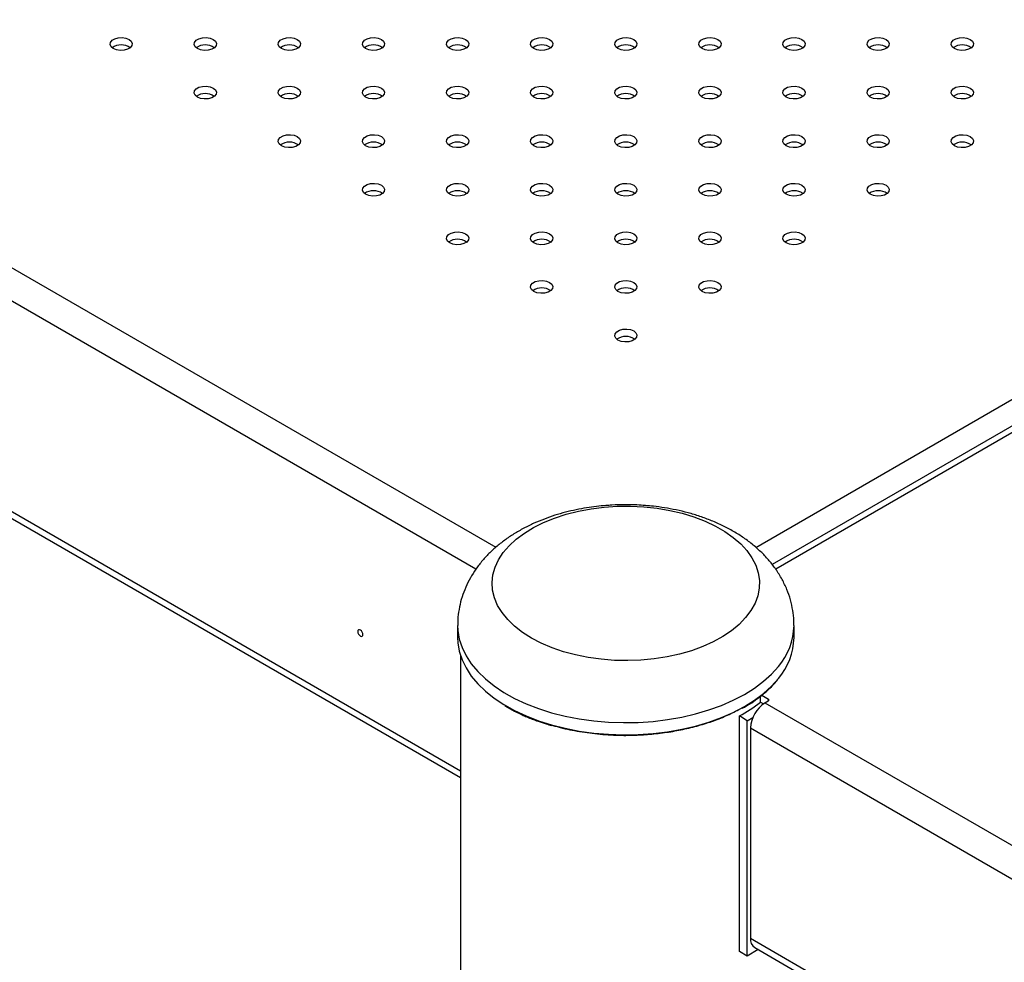
# Model space of a CAD drawing. Units: millimetres. Extents: x 0 to 2100, y 0 to 1488.
# Drawn here: x 1667 to 1694, y 1060 to 1086 of the extents above; entities that cross this region are included whole.
import ezdxf

# ---------------------------------------------------------------- set-up
doc = ezdxf.new("R2010")
doc.units = ezdxf.units.MM
doc.header["$LTSCALE"] = 50

msp = doc.modelspace()

# ---------------------------------------------------------------- linework, layer by layer
at = {"color": 8, "linetype": 'Continuous', "lineweight": 25}
for p, q in [((1616.756, 1108.161), (1680.224, 1071.522)), ((1687.22, 1071.521), (1750.689, 1108.161)), ((1751.467, 1107.712), (1687.757, 1070.933)), ((1679.69, 1070.932), (1616.367, 1107.487)), ((1616.367, 1101.832), (1679.278, 1065.515)), ((1687.467, 1067.341), (1750.934, 1030.702)), ((1687.078, 1066.667), (1750.401, 1030.111)), ((1687.078, 1061.012), (1749.989, 1024.694))]:
    msp.add_line(p, q, dxfattribs=at)
at = {"color": 7, "linetype": 'Continuous', "lineweight": 25}
for p, q in [((1751.192, 1107.739), (1687.658, 1071.062)), ((1616.481, 1101.58), (1679.278, 1065.329)), ((1679.198, 1069.42), (1679.198, 1069.094)), ((1688.248, 1069.094), (1688.248, 1069.42)), ((1679.278, 1068.605), (1679.278, 1028.226)), ((1687.344, 1067.36), (1687.344, 1067.513)), ((1687.382, 1067.543), (1687.559, 1067.441)), ((1687.344, 1067.36), (1687.425, 1067.314)), ((1687.467, 1067.341), (1687.555, 1067.392)), ((1687.559, 1067.394), (1687.559, 1067.441)), ((1686.988, 1066.861), (1686.782, 1066.987)), ((1686.782, 1060.659), (1686.782, 1066.987)), ((1686.988, 1066.861), (1687.141, 1066.949)), ((1686.988, 1060.533), (1686.988, 1066.861)), ((1683.666, 1066.461), (1683.723, 1066.46)), ((1687.078, 1066.667), (1687.078, 1061.012)), ((1686.988, 1060.533), (1686.782, 1060.659)), ((1687.281, 1060.708), (1686.988, 1060.533)), ((1687.192, 1060.76), (1749.989, 1024.508))]:
    msp.add_line(p, q, dxfattribs=at)
at = {"color": 7, "linetype": 'Continuous', "lineweight": 25, "flags": 128}
for points in [[(1669.934, 1084.932), (1669.875, 1084.981), (1669.848, 1085.039), (1669.857, 1085.099), (1669.901, 1085.154), (1669.974, 1085.196), (1670.069, 1085.222), (1670.173, 1085.227), (1670.273, 1085.211), (1670.359, 1085.177), (1670.418, 1085.128), (1670.445, 1085.07), (1670.436, 1085.01), (1670.392, 1084.955), (1670.319, 1084.913), (1670.224, 1084.887), (1670.12, 1084.882), (1670.02, 1084.898), (1669.934, 1084.932)], [(1672.197, 1084.932), (1672.137, 1084.981), (1672.11, 1085.039), (1672.119, 1085.099), (1672.163, 1085.154), (1672.237, 1085.196), (1672.332, 1085.222), (1672.435, 1085.227), (1672.536, 1085.211), (1672.621, 1085.177), (1672.681, 1085.128), (1672.708, 1085.07), (1672.699, 1085.01), (1672.655, 1084.955), (1672.581, 1084.913), (1672.487, 1084.887), (1672.383, 1084.882), (1672.282, 1084.898), (1672.197, 1084.932)], [(1674.46, 1084.932), (1674.4, 1084.981), (1674.373, 1085.039), (1674.382, 1085.099), (1674.426, 1085.154), (1674.5, 1085.196), (1674.594, 1085.222), (1674.698, 1085.227), (1674.799, 1085.211), (1674.884, 1085.177), (1674.944, 1085.128), (1674.971, 1085.07), (1674.962, 1085.01), (1674.918, 1084.955), (1674.844, 1084.913), (1674.75, 1084.887), (1674.646, 1084.882), (1674.545, 1084.898), (1674.46, 1084.932)], [(1676.723, 1084.932), (1676.663, 1084.981), (1676.636, 1085.039), (1676.645, 1085.099), (1676.689, 1085.154), (1676.763, 1085.196), (1676.857, 1085.222), (1676.961, 1085.227), (1677.061, 1085.211), (1677.147, 1085.177), (1677.207, 1085.128), (1677.234, 1085.07), (1677.224, 1085.01), (1677.18, 1084.955), (1677.107, 1084.913), (1677.012, 1084.887), (1676.909, 1084.882), (1676.808, 1084.898), (1676.723, 1084.932)], [(1678.985, 1084.932), (1678.926, 1084.981), (1678.899, 1085.039), (1678.908, 1085.099), (1678.952, 1085.154), (1679.025, 1085.196), (1679.12, 1085.222), (1679.224, 1085.227), (1679.324, 1085.211), (1679.41, 1085.177), (1679.469, 1085.128), (1679.496, 1085.07), (1679.487, 1085.01), (1679.443, 1084.955), (1679.369, 1084.913), (1679.275, 1084.887), (1679.171, 1084.882), (1679.071, 1084.898), (1678.985, 1084.932)], [(1681.248, 1084.932), (1681.188, 1084.981), (1681.161, 1085.039), (1681.17, 1085.099), (1681.214, 1085.154), (1681.288, 1085.196), (1681.383, 1085.222), (1681.486, 1085.227), (1681.587, 1085.211), (1681.672, 1085.177), (1681.732, 1085.128), (1681.759, 1085.07), (1681.75, 1085.01), (1681.706, 1084.955), (1681.632, 1084.913), (1681.538, 1084.887), (1681.434, 1084.882), (1681.333, 1084.898), (1681.248, 1084.932)], [(1683.511, 1084.932), (1683.451, 1084.981), (1683.424, 1085.039), (1683.433, 1085.099), (1683.477, 1085.154), (1683.551, 1085.196), (1683.645, 1085.222), (1683.749, 1085.227), (1683.85, 1085.211), (1683.935, 1085.177), (1683.995, 1085.128), (1684.022, 1085.07), (1684.013, 1085.01), (1683.969, 1084.955), (1683.895, 1084.913), (1683.801, 1084.887), (1683.697, 1084.882), (1683.596, 1084.898), (1683.511, 1084.932)], [(1685.774, 1084.932), (1685.714, 1084.981), (1685.687, 1085.039), (1685.696, 1085.099), (1685.74, 1085.154), (1685.814, 1085.196), (1685.908, 1085.222), (1686.012, 1085.227), (1686.112, 1085.211), (1686.198, 1085.177), (1686.258, 1085.128), (1686.285, 1085.07), (1686.275, 1085.01), (1686.231, 1084.955), (1686.158, 1084.913), (1686.063, 1084.887), (1685.96, 1084.882), (1685.859, 1084.898), (1685.774, 1084.932)], [(1688.036, 1084.932), (1687.977, 1084.981), (1687.95, 1085.039), (1687.959, 1085.099), (1688.003, 1085.154), (1688.076, 1085.196), (1688.171, 1085.222), (1688.275, 1085.227), (1688.375, 1085.211), (1688.461, 1085.177), (1688.52, 1085.128), (1688.547, 1085.07), (1688.538, 1085.01), (1688.494, 1084.955), (1688.42, 1084.913), (1688.326, 1084.887), (1688.222, 1084.882), (1688.122, 1084.898), (1688.036, 1084.932)], [(1690.299, 1084.932), (1690.239, 1084.981), (1690.212, 1085.039), (1690.221, 1085.099), (1690.265, 1085.154), (1690.339, 1085.196), (1690.433, 1085.222), (1690.537, 1085.227), (1690.638, 1085.211), (1690.723, 1085.177), (1690.783, 1085.128), (1690.81, 1085.07), (1690.801, 1085.01), (1690.757, 1084.955), (1690.683, 1084.913), (1690.589, 1084.887), (1690.485, 1084.882), (1690.384, 1084.898), (1690.299, 1084.932)], [(1692.562, 1084.932), (1692.502, 1084.981), (1692.475, 1085.039), (1692.484, 1085.099), (1692.528, 1085.154), (1692.602, 1085.196), (1692.696, 1085.222), (1692.8, 1085.227), (1692.901, 1085.211), (1692.986, 1085.177), (1693.046, 1085.128), (1693.073, 1085.07), (1693.064, 1085.01), (1693.02, 1084.955), (1692.946, 1084.913), (1692.852, 1084.887), (1692.748, 1084.882), (1692.647, 1084.898), (1692.562, 1084.932)], [(1672.197, 1083.626), (1672.137, 1083.675), (1672.11, 1083.733), (1672.119, 1083.793), (1672.163, 1083.848), (1672.237, 1083.89), (1672.332, 1083.916), (1672.435, 1083.921), (1672.536, 1083.905), (1672.621, 1083.871), (1672.681, 1083.821), (1672.708, 1083.763), (1672.699, 1083.703), (1672.655, 1083.649), (1672.581, 1083.606), (1672.487, 1083.581), (1672.383, 1083.576), (1672.282, 1083.591), (1672.197, 1083.626)], [(1674.46, 1083.626), (1674.4, 1083.675), (1674.373, 1083.733), (1674.382, 1083.793), (1674.426, 1083.848), (1674.5, 1083.89), (1674.594, 1083.916), (1674.698, 1083.921), (1674.799, 1083.905), (1674.884, 1083.871), (1674.944, 1083.821), (1674.971, 1083.763), (1674.962, 1083.703), (1674.918, 1083.649), (1674.844, 1083.606), (1674.75, 1083.581), (1674.646, 1083.576), (1674.545, 1083.591), (1674.46, 1083.626)], [(1676.723, 1083.626), (1676.663, 1083.675), (1676.636, 1083.733), (1676.645, 1083.793), (1676.689, 1083.848), (1676.763, 1083.89), (1676.857, 1083.916), (1676.961, 1083.921), (1677.061, 1083.905), (1677.147, 1083.871), (1677.207, 1083.821), (1677.234, 1083.763), (1677.224, 1083.703), (1677.18, 1083.649), (1677.107, 1083.606), (1677.012, 1083.581), (1676.909, 1083.576), (1676.808, 1083.591), (1676.723, 1083.626)], [(1678.985, 1083.626), (1678.926, 1083.675), (1678.899, 1083.733), (1678.908, 1083.793), (1678.952, 1083.848), (1679.025, 1083.89), (1679.12, 1083.916), (1679.224, 1083.921), (1679.324, 1083.905), (1679.41, 1083.871), (1679.469, 1083.821), (1679.496, 1083.763), (1679.487, 1083.703), (1679.443, 1083.649), (1679.369, 1083.606), (1679.275, 1083.581), (1679.171, 1083.576), (1679.071, 1083.591), (1678.985, 1083.626)], [(1681.248, 1083.626), (1681.188, 1083.675), (1681.161, 1083.733), (1681.17, 1083.793), (1681.214, 1083.848), (1681.288, 1083.89), (1681.383, 1083.916), (1681.486, 1083.921), (1681.587, 1083.905), (1681.672, 1083.871), (1681.732, 1083.821), (1681.759, 1083.763), (1681.75, 1083.703), (1681.706, 1083.649), (1681.632, 1083.606), (1681.538, 1083.581), (1681.434, 1083.576), (1681.333, 1083.591), (1681.248, 1083.626)], [(1683.511, 1083.626), (1683.451, 1083.675), (1683.424, 1083.733), (1683.433, 1083.793), (1683.477, 1083.848), (1683.551, 1083.89), (1683.645, 1083.916), (1683.749, 1083.921), (1683.85, 1083.905), (1683.935, 1083.871), (1683.995, 1083.821), (1684.022, 1083.763), (1684.013, 1083.703), (1683.969, 1083.649), (1683.895, 1083.606), (1683.801, 1083.581), (1683.697, 1083.576), (1683.596, 1083.591), (1683.511, 1083.626)], [(1685.774, 1083.626), (1685.714, 1083.675), (1685.687, 1083.733), (1685.696, 1083.793), (1685.74, 1083.848), (1685.814, 1083.89), (1685.908, 1083.916), (1686.012, 1083.921), (1686.112, 1083.905), (1686.198, 1083.871), (1686.258, 1083.821), (1686.285, 1083.763), (1686.275, 1083.703), (1686.231, 1083.649), (1686.158, 1083.606), (1686.063, 1083.581), (1685.96, 1083.576), (1685.859, 1083.591), (1685.774, 1083.626)], [(1688.036, 1083.626), (1687.977, 1083.675), (1687.95, 1083.733), (1687.959, 1083.793), (1688.003, 1083.848), (1688.076, 1083.89), (1688.171, 1083.916), (1688.275, 1083.921), (1688.375, 1083.905), (1688.461, 1083.871), (1688.52, 1083.821), (1688.547, 1083.763), (1688.538, 1083.703), (1688.494, 1083.649), (1688.42, 1083.606), (1688.326, 1083.581), (1688.222, 1083.576), (1688.122, 1083.591), (1688.036, 1083.626)], [(1690.299, 1083.626), (1690.239, 1083.675), (1690.212, 1083.733), (1690.221, 1083.793), (1690.265, 1083.848), (1690.339, 1083.89), (1690.433, 1083.916), (1690.537, 1083.921), (1690.638, 1083.905), (1690.723, 1083.871), (1690.783, 1083.821), (1690.81, 1083.763), (1690.801, 1083.703), (1690.757, 1083.649), (1690.683, 1083.606), (1690.589, 1083.581), (1690.485, 1083.576), (1690.384, 1083.591), (1690.299, 1083.626)], [(1692.562, 1083.626), (1692.502, 1083.675), (1692.475, 1083.733), (1692.484, 1083.793), (1692.528, 1083.848), (1692.602, 1083.89), (1692.696, 1083.916), (1692.8, 1083.921), (1692.901, 1083.905), (1692.986, 1083.871), (1693.046, 1083.821), (1693.073, 1083.763), (1693.064, 1083.703), (1693.02, 1083.649), (1692.946, 1083.606), (1692.852, 1083.581), (1692.748, 1083.576), (1692.647, 1083.591), (1692.562, 1083.626)], [(1674.46, 1082.32), (1674.4, 1082.369), (1674.373, 1082.427), (1674.382, 1082.487), (1674.426, 1082.541), (1674.5, 1082.584), (1674.594, 1082.609), (1674.698, 1082.615), (1674.799, 1082.599), (1674.884, 1082.564), (1674.944, 1082.515), (1674.971, 1082.457), (1674.962, 1082.397), (1674.918, 1082.343), (1674.844, 1082.3), (1674.75, 1082.275), (1674.646, 1082.27), (1674.545, 1082.285), (1674.46, 1082.32)], [(1676.723, 1082.32), (1676.663, 1082.369), (1676.636, 1082.427), (1676.645, 1082.487), (1676.689, 1082.541), (1676.763, 1082.584), (1676.857, 1082.609), (1676.961, 1082.615), (1677.061, 1082.599), (1677.147, 1082.564), (1677.207, 1082.515), (1677.234, 1082.457), (1677.224, 1082.397), (1677.18, 1082.343), (1677.107, 1082.3), (1677.012, 1082.275), (1676.909, 1082.27), (1676.808, 1082.285), (1676.723, 1082.32)], [(1678.985, 1082.32), (1678.926, 1082.369), (1678.899, 1082.427), (1678.908, 1082.487), (1678.952, 1082.541), (1679.025, 1082.584), (1679.12, 1082.609), (1679.224, 1082.615), (1679.324, 1082.599), (1679.41, 1082.564), (1679.469, 1082.515), (1679.496, 1082.457), (1679.487, 1082.397), (1679.443, 1082.343), (1679.369, 1082.3), (1679.275, 1082.275), (1679.171, 1082.27), (1679.071, 1082.285), (1678.985, 1082.32)], [(1681.248, 1082.32), (1681.188, 1082.369), (1681.161, 1082.427), (1681.17, 1082.487), (1681.214, 1082.541), (1681.288, 1082.584), (1681.383, 1082.609), (1681.486, 1082.615), (1681.587, 1082.599), (1681.672, 1082.564), (1681.732, 1082.515), (1681.759, 1082.457), (1681.75, 1082.397), (1681.706, 1082.343), (1681.632, 1082.3), (1681.538, 1082.275), (1681.434, 1082.27), (1681.333, 1082.285), (1681.248, 1082.32)], [(1683.511, 1082.32), (1683.451, 1082.369), (1683.424, 1082.427), (1683.433, 1082.487), (1683.477, 1082.541), (1683.551, 1082.584), (1683.645, 1082.609), (1683.749, 1082.615), (1683.85, 1082.599), (1683.935, 1082.564), (1683.995, 1082.515), (1684.022, 1082.457), (1684.013, 1082.397), (1683.969, 1082.343), (1683.895, 1082.3), (1683.801, 1082.275), (1683.697, 1082.27), (1683.596, 1082.285), (1683.511, 1082.32)], [(1685.774, 1082.32), (1685.714, 1082.369), (1685.687, 1082.427), (1685.696, 1082.487), (1685.74, 1082.541), (1685.814, 1082.584), (1685.908, 1082.609), (1686.012, 1082.615), (1686.112, 1082.599), (1686.198, 1082.564), (1686.258, 1082.515), (1686.285, 1082.457), (1686.275, 1082.397), (1686.231, 1082.343), (1686.158, 1082.3), (1686.063, 1082.275), (1685.96, 1082.27), (1685.859, 1082.285), (1685.774, 1082.32)], [(1688.036, 1082.32), (1687.977, 1082.369), (1687.95, 1082.427), (1687.959, 1082.487), (1688.003, 1082.541), (1688.076, 1082.584), (1688.171, 1082.609), (1688.275, 1082.615), (1688.375, 1082.599), (1688.461, 1082.564), (1688.52, 1082.515), (1688.547, 1082.457), (1688.538, 1082.397), (1688.494, 1082.343), (1688.42, 1082.3), (1688.326, 1082.275), (1688.222, 1082.27), (1688.122, 1082.285), (1688.036, 1082.32)], [(1690.299, 1082.32), (1690.239, 1082.369), (1690.212, 1082.427), (1690.221, 1082.487), (1690.265, 1082.541), (1690.339, 1082.584), (1690.433, 1082.609), (1690.537, 1082.615), (1690.638, 1082.599), (1690.723, 1082.564), (1690.783, 1082.515), (1690.81, 1082.457), (1690.801, 1082.397), (1690.757, 1082.343), (1690.683, 1082.3), (1690.589, 1082.275), (1690.485, 1082.27), (1690.384, 1082.285), (1690.299, 1082.32)], [(1692.562, 1082.32), (1692.502, 1082.369), (1692.475, 1082.427), (1692.484, 1082.487), (1692.528, 1082.541), (1692.602, 1082.584), (1692.696, 1082.609), (1692.8, 1082.615), (1692.901, 1082.599), (1692.986, 1082.564), (1693.046, 1082.515), (1693.073, 1082.457), (1693.064, 1082.397), (1693.02, 1082.343), (1692.946, 1082.3), (1692.852, 1082.275), (1692.748, 1082.27), (1692.647, 1082.285), (1692.562, 1082.32)], [(1676.723, 1081.013), (1676.663, 1081.063), (1676.636, 1081.121), (1676.645, 1081.181), (1676.689, 1081.235), (1676.763, 1081.278), (1676.857, 1081.303), (1676.961, 1081.308), (1677.061, 1081.293), (1677.147, 1081.258), (1677.207, 1081.209), (1677.234, 1081.151), (1677.224, 1081.091), (1677.18, 1081.036), (1677.107, 1080.994), (1677.012, 1080.968), (1676.909, 1080.963), (1676.808, 1080.979), (1676.723, 1081.013)], [(1678.985, 1081.013), (1678.926, 1081.063), (1678.899, 1081.121), (1678.908, 1081.181), (1678.952, 1081.235), (1679.025, 1081.278), (1679.12, 1081.303), (1679.224, 1081.308), (1679.324, 1081.293), (1679.41, 1081.258), (1679.469, 1081.209), (1679.496, 1081.151), (1679.487, 1081.091), (1679.443, 1081.036), (1679.369, 1080.994), (1679.275, 1080.968), (1679.171, 1080.963), (1679.071, 1080.979), (1678.985, 1081.013)], [(1681.248, 1081.013), (1681.188, 1081.063), (1681.161, 1081.121), (1681.17, 1081.181), (1681.214, 1081.235), (1681.288, 1081.278), (1681.383, 1081.303), (1681.486, 1081.308), (1681.587, 1081.293), (1681.672, 1081.258), (1681.732, 1081.209), (1681.759, 1081.151), (1681.75, 1081.091), (1681.706, 1081.036), (1681.632, 1080.994), (1681.538, 1080.968), (1681.434, 1080.963), (1681.333, 1080.979), (1681.248, 1081.013)], [(1683.511, 1081.013), (1683.451, 1081.063), (1683.424, 1081.121), (1683.433, 1081.181), (1683.477, 1081.235), (1683.551, 1081.278), (1683.645, 1081.303), (1683.749, 1081.308), (1683.85, 1081.293), (1683.935, 1081.258), (1683.995, 1081.209), (1684.022, 1081.151), (1684.013, 1081.091), (1683.969, 1081.036), (1683.895, 1080.994), (1683.801, 1080.968), (1683.697, 1080.963), (1683.596, 1080.979), (1683.511, 1081.013)], [(1685.774, 1081.013), (1685.714, 1081.063), (1685.687, 1081.121), (1685.696, 1081.181), (1685.74, 1081.235), (1685.814, 1081.278), (1685.908, 1081.303), (1686.012, 1081.308), (1686.112, 1081.293), (1686.198, 1081.258), (1686.258, 1081.209), (1686.285, 1081.151), (1686.275, 1081.091), (1686.231, 1081.036), (1686.158, 1080.994), (1686.063, 1080.968), (1685.96, 1080.963), (1685.859, 1080.979), (1685.774, 1081.013)], [(1688.036, 1081.013), (1687.977, 1081.063), (1687.95, 1081.121), (1687.959, 1081.181), (1688.003, 1081.235), (1688.076, 1081.278), (1688.171, 1081.303), (1688.275, 1081.308), (1688.375, 1081.293), (1688.461, 1081.258), (1688.52, 1081.209), (1688.547, 1081.151), (1688.538, 1081.091), (1688.494, 1081.036), (1688.42, 1080.994), (1688.326, 1080.968), (1688.222, 1080.963), (1688.122, 1080.979), (1688.036, 1081.013)], [(1690.299, 1081.013), (1690.239, 1081.063), (1690.212, 1081.121), (1690.221, 1081.181), (1690.265, 1081.235), (1690.339, 1081.278), (1690.433, 1081.303), (1690.537, 1081.308), (1690.638, 1081.293), (1690.723, 1081.258), (1690.783, 1081.209), (1690.81, 1081.151), (1690.801, 1081.091), (1690.757, 1081.036), (1690.683, 1080.994), (1690.589, 1080.968), (1690.485, 1080.963), (1690.384, 1080.979), (1690.299, 1081.013)], [(1678.985, 1079.707), (1678.926, 1079.756), (1678.899, 1079.814), (1678.908, 1079.874), (1678.952, 1079.929), (1679.025, 1079.971), (1679.12, 1079.997), (1679.224, 1080.002), (1679.324, 1079.986), (1679.41, 1079.952), (1679.469, 1079.903), (1679.496, 1079.845), (1679.487, 1079.785), (1679.443, 1079.73), (1679.369, 1079.688), (1679.275, 1079.662), (1679.171, 1079.657), (1679.071, 1079.673), (1678.985, 1079.707)], [(1681.248, 1079.707), (1681.188, 1079.756), (1681.161, 1079.814), (1681.17, 1079.874), (1681.214, 1079.929), (1681.288, 1079.971), (1681.383, 1079.997), (1681.486, 1080.002), (1681.587, 1079.986), (1681.672, 1079.952), (1681.732, 1079.903), (1681.759, 1079.845), (1681.75, 1079.785), (1681.706, 1079.73), (1681.632, 1079.688), (1681.538, 1079.662), (1681.434, 1079.657), (1681.333, 1079.673), (1681.248, 1079.707)], [(1683.511, 1079.707), (1683.451, 1079.756), (1683.424, 1079.814), (1683.433, 1079.874), (1683.477, 1079.929), (1683.551, 1079.971), (1683.645, 1079.997), (1683.749, 1080.002), (1683.85, 1079.986), (1683.935, 1079.952), (1683.995, 1079.903), (1684.022, 1079.845), (1684.013, 1079.785), (1683.969, 1079.73), (1683.895, 1079.688), (1683.801, 1079.662), (1683.697, 1079.657), (1683.596, 1079.673), (1683.511, 1079.707)], [(1685.774, 1079.707), (1685.714, 1079.756), (1685.687, 1079.814), (1685.696, 1079.874), (1685.74, 1079.929), (1685.814, 1079.971), (1685.908, 1079.997), (1686.012, 1080.002), (1686.112, 1079.986), (1686.198, 1079.952), (1686.258, 1079.903), (1686.285, 1079.845), (1686.275, 1079.785), (1686.231, 1079.73), (1686.158, 1079.688), (1686.063, 1079.662), (1685.96, 1079.657), (1685.859, 1079.673), (1685.774, 1079.707)], [(1688.036, 1079.707), (1687.977, 1079.756), (1687.95, 1079.814), (1687.959, 1079.874), (1688.003, 1079.929), (1688.076, 1079.971), (1688.171, 1079.997), (1688.275, 1080.002), (1688.375, 1079.986), (1688.461, 1079.952), (1688.52, 1079.903), (1688.547, 1079.845), (1688.538, 1079.785), (1688.494, 1079.73), (1688.42, 1079.688), (1688.326, 1079.662), (1688.222, 1079.657), (1688.122, 1079.673), (1688.036, 1079.707)], [(1681.248, 1078.401), (1681.188, 1078.45), (1681.161, 1078.508), (1681.17, 1078.568), (1681.214, 1078.623), (1681.288, 1078.665), (1681.383, 1078.691), (1681.486, 1078.696), (1681.587, 1078.68), (1681.672, 1078.646), (1681.732, 1078.596), (1681.759, 1078.538), (1681.75, 1078.478), (1681.706, 1078.424), (1681.632, 1078.381), (1681.538, 1078.356), (1681.434, 1078.351), (1681.333, 1078.366), (1681.248, 1078.401)], [(1683.511, 1078.401), (1683.451, 1078.45), (1683.424, 1078.508), (1683.433, 1078.568), (1683.477, 1078.623), (1683.551, 1078.665), (1683.645, 1078.691), (1683.749, 1078.696), (1683.85, 1078.68), (1683.935, 1078.646), (1683.995, 1078.596), (1684.022, 1078.538), (1684.013, 1078.478), (1683.969, 1078.424), (1683.895, 1078.381), (1683.801, 1078.356), (1683.697, 1078.351), (1683.596, 1078.366), (1683.511, 1078.401)], [(1685.774, 1078.401), (1685.714, 1078.45), (1685.687, 1078.508), (1685.696, 1078.568), (1685.74, 1078.623), (1685.814, 1078.665), (1685.908, 1078.691), (1686.012, 1078.696), (1686.112, 1078.68), (1686.198, 1078.646), (1686.258, 1078.596), (1686.285, 1078.538), (1686.275, 1078.478), (1686.231, 1078.424), (1686.158, 1078.381), (1686.063, 1078.356), (1685.96, 1078.351), (1685.859, 1078.366), (1685.774, 1078.401)], [(1683.511, 1077.095), (1683.451, 1077.144), (1683.424, 1077.202), (1683.433, 1077.262), (1683.477, 1077.316), (1683.551, 1077.359), (1683.645, 1077.384), (1683.749, 1077.39), (1683.85, 1077.374), (1683.935, 1077.339), (1683.995, 1077.29), (1684.022, 1077.232), (1684.013, 1077.172), (1683.969, 1077.118), (1683.895, 1077.075), (1683.801, 1077.05), (1683.697, 1077.044), (1683.596, 1077.06), (1683.511, 1077.095)], [(1685.238, 1072.436), (1685.556, 1072.34), (1685.855, 1072.225), (1686.133, 1072.094), (1686.387, 1071.948), (1686.614, 1071.788), (1686.813, 1071.616), (1686.981, 1071.433), (1687.117, 1071.241), (1687.219, 1071.043), (1687.286, 1070.839), (1687.318, 1070.633), (1687.314, 1070.426), (1687.274, 1070.22), (1687.199, 1070.018), (1687.09, 1069.821), (1686.947, 1069.631), (1686.772, 1069.45), (1686.567, 1069.28), (1686.333, 1069.123), (1686.074, 1068.98), (1685.791, 1068.853), (1685.487, 1068.743), (1685.166, 1068.65), (1684.831, 1068.577), (1684.485, 1068.523), (1684.131, 1068.489), (1683.773, 1068.476), (1683.415, 1068.483), (1683.059, 1068.511), (1682.711, 1068.56), (1682.372, 1068.628), (1682.047, 1068.715), (1681.738, 1068.82), (1681.449, 1068.943), (1681.183, 1069.082), (1680.942, 1069.235), (1680.728, 1069.402), (1680.545, 1069.579), (1680.393, 1069.767), (1680.274, 1069.962), (1680.189, 1070.163), (1680.14, 1070.368), (1680.126, 1070.575), (1680.147, 1070.782), (1680.205, 1070.986), (1680.297, 1071.186), (1680.423, 1071.38), (1680.583, 1071.566), (1680.773, 1071.741), (1680.993, 1071.905), (1681.239, 1072.055), (1681.511, 1072.19), (1681.804, 1072.309), (1682.117, 1072.411), (1682.446, 1072.494), (1682.787, 1072.558), (1683.137, 1072.602), (1683.494, 1072.625), (1683.852, 1072.628), (1684.209, 1072.61), (1684.562, 1072.572), (1684.906, 1072.514), (1685.238, 1072.436)], [(1676.652, 1069.175), (1676.646, 1069.209), (1676.631, 1069.244), (1676.608, 1069.275), (1676.581, 1069.297), (1676.554, 1069.307), (1676.531, 1069.302), (1676.516, 1069.285), (1676.51, 1069.256), (1676.516, 1069.222), (1676.531, 1069.187), (1676.554, 1069.156), (1676.581, 1069.134), (1676.608, 1069.125), (1676.631, 1069.129), (1676.646, 1069.147), (1676.652, 1069.175)], [(1679.198, 1069.094), (1679.204, 1068.958), (1679.242, 1068.728), (1679.316, 1068.501), (1679.424, 1068.279), (1679.565, 1068.062), (1679.74, 1067.854), (1679.945, 1067.656), (1680.18, 1067.469), (1680.442, 1067.294), (1680.458, 1067.285)], [(1687.555, 1067.392), (1687.563, 1067.397), (1687.569, 1067.403), (1687.572, 1067.409), (1687.574, 1067.416), (1687.573, 1067.422), (1687.57, 1067.429), (1687.565, 1067.435), (1687.559, 1067.441)]]:
    msp.add_lwpolyline(points, dxfattribs=at)
at = {"color": 8, "linetype": 'Continuous', "lineweight": 25, "flags": 128}
for points in [[(1679.198, 1069.422), (1679.204, 1069.285), (1679.242, 1069.055), (1679.316, 1068.828), (1679.424, 1068.605), (1679.565, 1068.389), (1679.74, 1068.181), (1679.945, 1067.983), (1680.18, 1067.796), (1680.442, 1067.621), (1680.731, 1067.461), (1681.042, 1067.316), (1681.375, 1067.187), (1681.726, 1067.076), (1682.093, 1066.984), (1682.472, 1066.91), (1682.862, 1066.856), (1683.258, 1066.822), (1683.657, 1066.808), (1684.057, 1066.815), (1684.455, 1066.843), (1684.847, 1066.89), (1685.23, 1066.957), (1685.601, 1067.044), (1685.957, 1067.149), (1686.296, 1067.272), (1686.615, 1067.411), (1686.912, 1067.567), (1687.183, 1067.737), (1687.427, 1067.92), (1687.642, 1068.115), (1687.827, 1068.32)], [(1680.458, 1067.285), (1680.731, 1067.134), (1681.042, 1066.989), (1681.375, 1066.861), (1681.726, 1066.75), (1682.093, 1066.657), (1682.472, 1066.583), (1682.862, 1066.529), (1683.258, 1066.495), (1683.657, 1066.482), (1684.057, 1066.489), (1684.455, 1066.516), (1684.847, 1066.563), (1685.23, 1066.631), (1685.601, 1066.717), (1685.957, 1066.822), (1686.296, 1066.945), (1686.615, 1067.085), (1686.912, 1067.24), (1687.183, 1067.41), (1687.427, 1067.593), (1687.642, 1067.788), (1687.827, 1067.993)]]:
    msp.add_lwpolyline(points, dxfattribs=at)
at = {"color": 7, "linetype": 'Continuous', "lineweight": 25}
for centre, radius, start, end in [((1670.146, 1084.603), 0.426, 55.286, 124.714), ((1672.409, 1084.603), 0.426, 55.286, 124.714), ((1674.672, 1084.603), 0.426, 55.286, 124.714), ((1676.935, 1084.603), 0.426, 55.286, 124.714), ((1679.197, 1084.603), 0.426, 55.286, 124.714), ((1681.46, 1084.603), 0.426, 55.286, 124.714), ((1683.723, 1084.603), 0.426, 55.286, 124.714), ((1685.986, 1084.603), 0.426, 55.286, 124.714), ((1688.248, 1084.603), 0.426, 55.286, 124.714), ((1690.511, 1084.603), 0.426, 55.286, 124.714), ((1692.774, 1084.603), 0.426, 55.286, 124.714), ((1672.409, 1083.296), 0.426, 55.286, 124.714), ((1674.672, 1083.296), 0.426, 55.286, 124.714), ((1676.935, 1083.296), 0.426, 55.286, 124.714), ((1679.197, 1083.296), 0.426, 55.286, 124.714), ((1681.46, 1083.296), 0.426, 55.286, 124.714), ((1683.723, 1083.296), 0.426, 55.286, 124.714), ((1685.986, 1083.296), 0.426, 55.286, 124.714), ((1688.248, 1083.296), 0.426, 55.286, 124.714), ((1690.511, 1083.296), 0.426, 55.286, 124.714), ((1692.774, 1083.296), 0.426, 55.286, 124.714), ((1674.672, 1081.99), 0.426, 55.286, 124.714), ((1676.935, 1081.99), 0.426, 55.286, 124.714), ((1679.197, 1081.99), 0.426, 55.286, 124.714), ((1681.46, 1081.99), 0.426, 55.286, 124.714), ((1683.723, 1081.99), 0.426, 55.286, 124.714), ((1685.986, 1081.99), 0.426, 55.286, 124.714), ((1688.248, 1081.99), 0.426, 55.286, 124.714), ((1690.511, 1081.99), 0.426, 55.286, 124.714), ((1692.774, 1081.99), 0.426, 55.286, 124.714), ((1676.935, 1080.684), 0.426, 55.286, 124.714), ((1679.197, 1080.684), 0.426, 55.286, 124.714), ((1681.46, 1080.684), 0.426, 55.286, 124.714), ((1683.723, 1080.684), 0.426, 55.286, 124.714), ((1685.986, 1080.684), 0.426, 55.286, 124.714), ((1688.248, 1080.684), 0.426, 55.286, 124.714), ((1690.511, 1080.684), 0.426, 55.286, 124.714), ((1679.197, 1079.378), 0.426, 55.286, 124.714), ((1681.46, 1079.378), 0.426, 55.286, 124.714), ((1683.723, 1079.378), 0.426, 55.286, 124.714), ((1685.986, 1079.378), 0.426, 55.286, 124.714), ((1688.248, 1079.378), 0.426, 55.286, 124.714), ((1681.46, 1078.071), 0.426, 55.286, 124.714), ((1683.723, 1078.071), 0.426, 55.286, 124.714), ((1685.986, 1078.071), 0.426, 55.286, 124.714), ((1683.723, 1076.765), 0.426, 55.286, 124.714), ((1686.5, 1069.132), 1.748, 319.3621, 358.7547), ((1685.035, 1070.225), 3.679, 298.343, 308.865), ((1687.923, 1066.628), 0.845, 122.6055, 177.3945), ((1687.339, 1060.978), 0.263, 172.6245, 236.0633)]:
    msp.add_arc(centre, radius, start, end, dxfattribs=at)
at = {"color": 8, "linetype": 'Continuous', "lineweight": 25}
msp.add_arc((1686.5, 1069.458), 1.748, 319.3626, 358.7406, dxfattribs=at)
at = {"color": 7, "linetype": 'Continuous', "lineweight": 25}
for points, knots in [([(1683.723, 1072.667), (1683.596, 1072.665), (1683.417, 1072.662), (1683.153, 1072.643), (1682.927, 1072.621), (1682.661, 1072.584), (1682.384, 1072.533), (1682.1, 1072.466), (1681.813, 1072.384), (1681.528, 1072.285), (1681.247, 1072.169), (1680.974, 1072.035), (1680.711, 1071.885), (1680.461, 1071.716), (1680.227, 1071.531), (1680.012, 1071.329), (1679.818, 1071.113), (1679.648, 1070.882), (1679.502, 1070.639), (1679.384, 1070.385), (1679.292, 1070.122), (1679.231, 1069.851), (1679.2, 1069.617), (1679.201, 1069.473), (1679.202, 1069.422)], [0, 0, 0, 0, 0.056519, 0.079768, 0.118277, 0.158236, 0.201091, 0.245808, 0.292003, 0.339373, 0.387704, 0.436819, 0.48654, 0.536592, 0.586719, 0.636652, 0.686171, 0.735143, 0.783545, 0.831456, 0.879024, 0.926446, 0.97395, 1, 1, 1, 1]), ([(1688.244, 1069.42), (1688.245, 1069.462), (1688.248, 1069.598), (1688.219, 1069.83), (1688.157, 1070.113), (1688.06, 1070.392), (1687.929, 1070.667), (1687.769, 1070.925), (1687.585, 1071.164), (1687.381, 1071.383), (1687.151, 1071.588), (1686.898, 1071.778), (1686.626, 1071.951), (1686.336, 1072.105), (1686.032, 1072.24), (1685.719, 1072.356), (1685.401, 1072.452), (1685.082, 1072.529), (1684.769, 1072.587), (1684.493, 1072.624), (1684.245, 1072.648), (1683.998, 1072.663), (1683.822, 1072.665), (1683.723, 1072.667)], [0, 0, 0, 0, 0.021576, 0.070004, 0.119264, 0.169692, 0.221673, 0.275638, 0.325339, 0.37626, 0.428297, 0.481197, 0.534589, 0.588072, 0.641238, 0.693806, 0.745543, 0.796049, 0.844318, 0.889541, 0.92176, 0.955771, 1, 1, 1, 1]), ([(1687.475, 1067.623), (1687.502, 1067.645), (1687.591, 1067.72), (1687.702, 1067.832), (1687.776, 1067.923), (1687.802, 1067.956)], [0, 0, 0, 0, 0.212384, 0.717296, 1, 1, 1, 1]), ([(1686.849, 1067.19), (1686.88, 1067.207), (1686.991, 1067.266), (1687.164, 1067.38), (1687.344, 1067.507), (1687.44, 1067.592), (1687.475, 1067.623)], [0, 0, 0, 0, 0.128947, 0.465652, 0.80388, 1, 1, 1, 1]), ([(1680.468, 1067.262), (1680.469, 1067.262), (1680.547, 1067.211), (1680.684, 1067.138), (1680.828, 1067.07), (1680.881, 1067.046)], [0, 0, 0, 0, 0.002176, 0.633205, 1, 1, 1, 1]), ([(1680.881, 1067.046), (1680.918, 1067.027), (1681.045, 1066.966), (1681.208, 1066.9), (1681.338, 1066.856), (1681.366, 1066.846)], [0, 0, 0, 0, 0.245405, 0.831495, 1, 1, 1, 1]), ([(1683.736, 1066.473), (1683.796, 1066.472), (1684.007, 1066.47), (1684.37, 1066.493), (1684.821, 1066.543), (1685.262, 1066.622), (1685.688, 1066.727), (1686.089, 1066.855), (1686.465, 1067.004), (1686.69, 1067.121), (1686.802, 1067.179)], [0, 0, 0, 0, 0.053268, 0.186884, 0.323359, 0.459818, 0.596293, 0.732752, 0.866384, 1, 1, 1, 1]), ([(1681.366, 1066.846), (1681.437, 1066.821), (1681.551, 1066.78), (1681.673, 1066.747), (1681.72, 1066.734)], [0, 0, 0, 0, 0.612438, 1, 1, 1, 1]), ([(1681.736, 1066.742), (1681.77, 1066.731), (1681.962, 1066.669), (1682.349, 1066.589), (1682.893, 1066.508), (1683.338, 1066.472), (1683.599, 1066.473), (1683.666, 1066.473)], [0, 0, 0, 0, 0.057839, 0.330056, 0.610703, 0.899218, 1, 1, 1, 1])]:
    msp.add_open_spline(points, degree=3, knots=knots, dxfattribs=at)

doc.saveas('drawing.dxf')
